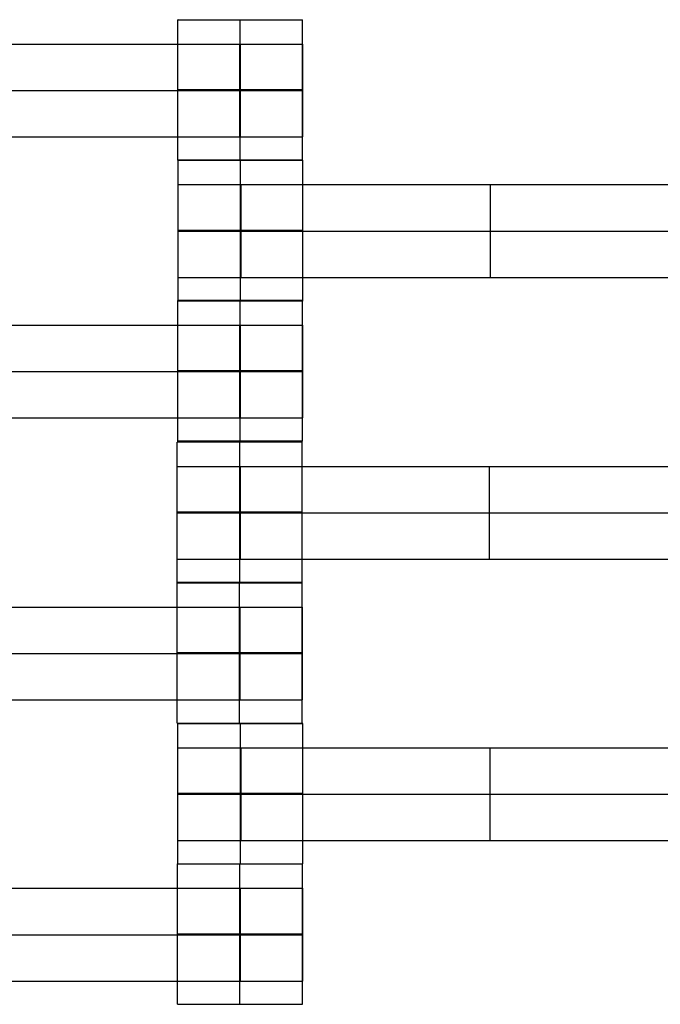
# Model space of a CAD drawing. Units: millimetres. Extents: x -275 to 261, y -254 to 282.
# Drawn here: x -3 to 6, y 29 to 43 of the extents above; entities that cross this region are included whole.
import ezdxf

# ---------------------------------------------------------------- set-up
doc = ezdxf.new("R2010")
doc.units = ezdxf.units.MM
doc.layers.add('Make2D$Widoczne$Krzywe', color=7, linetype='Continuous', true_color=0x000000)

msp = doc.modelspace()

# ---------------------------------------------------------------- linework, layer by layer
at = {"layer": 'Make2D$Widoczne$Krzywe', "color": 6, "linetype": 'Continuous', "lineweight": -3, "true_color": 0xff00ff}
msp.add_open_spline([(-269.88, -248.169), (-7.38, -248.169), (255.12, -248.169), (255.12, 14.331), (255.12, 276.831), (-7.38, 276.831), (-269.88, 276.831), (-269.88, 14.331), (-269.88, -248.169)], degree=2, knots=[0, 0, 0, 1, 1, 2, 2, 3, 3, 4, 4, 4], dxfattribs=at)
at = {"layer": 'Make2D$Widoczne$Krzywe', "color": 18, "lineweight": -3, "true_color": 0x000000}
for points, weights, knots in [([(-1.069, 43.082), (-1.074, 43.082), (-1.074, 43.082), (-1.074, 43.082), (-0.199, 43.082), (0.676, 43.082), (0.676, 43.082), (0.676, 43.082), (0.676, 43.082)], [0.95831677625, 0.977417197331, 1, 0.707106781187, 1, 0.707106781187, 1, 0.999941888487, 0.999883800032], [-1.691909, -1.691909, -1.691909, -1.570797, -1.570797, 0, 0, 1.570797, 1.570797, 1.571108, 1.571108, 1.571108]), ([(-0.203, 42.74), (0.161, 42.74), (0.42, 42.74), (0.679, 42.74), (0.681, 42.74), (0.681, 42.74), (0.681, 42.74)], [1, 0.923384130403, 1, 0.923384130403, 1, 0.999447968448, 0.998903891875], [0, 0, 0, 0.787994, 0.787994, 1.575987, 1.575987, 1.581665, 1.581665, 1.581665]), ([(-0.199, 42.098), (0.676, 42.098), (0.676, 42.099), (0.676, 42.099), (-0.199, 42.099), (-1.074, 42.099), (-1.074, 42.099), (-1.074, 42.098), (-0.199, 42.098)], [1, 0.707106781187, 1, 0.707106781187, 1, 0.707106781187, 1, 0.707106781187, 1], [0, 0, 0, 1.570797, 1.570797, 3.141593, 3.141593, 4.71239, 4.71239, 6.283187, 6.283187, 6.283187]), ([(-0.203, 42.09), (0.161, 42.09), (0.42, 42.09), (0.679, 42.09), (0.681, 42.09), (0.681, 42.09), (0.681, 42.09)], [1, 0.923384130403, 1, 0.923384130403, 1, 0.999447968448, 0.998903891875], [0, 0, 0, 0.787994, 0.787994, 1.575987, 1.575987, 1.581665, 1.581665, 1.581665]), ([(-0.203, 41.44), (0.161, 41.44), (0.42, 41.44), (0.679, 41.44), (0.681, 41.44), (0.681, 41.44), (0.681, 41.44)], [1, 0.923384130403, 1, 0.923384130403, 1, 0.999447968448, 0.998903891875], [0, 0, 0, 0.787994, 0.787994, 1.575987, 1.575987, 1.581665, 1.581665, 1.581665]), ([(-0.199, 41.114), (0.676, 41.114), (0.676, 41.115), (0.676, 41.115), (-0.199, 41.115), (-1.074, 41.115), (-1.074, 41.115), (-1.074, 41.114), (-0.199, 41.114)], [1, 0.707106781187, 1, 0.707106781187, 1, 0.707106781187, 1, 0.707106781187, 1], [0, 0, 0, 1.570797, 1.570797, 3.141593, 3.141593, 4.71239, 4.71239, 6.283187, 6.283187, 6.283187]), ([(-0.199, 41.113), (-0.196, 41.113), (-0.194, 41.113), (0.681, 41.113), (0.681, 41.114), (0.681, 41.114), (0.681, 41.114)], [0.997447101495, 0.99871793887, 1, 0.707106781187, 1, 0.992294068044, 0.984993617564], [-0.006876, -0.006876, -0.006876, 0, 0, 1.570797, 1.570797, 1.612124, 1.612124, 1.612124]), ([(-1.069, 40.771), (-1.069, 40.771), (-0.809, 40.771), (-0.549, 40.771), (-0.184, 40.771)], [1, 0.922853343271, 1, 0.922853343271, 1], [1.58153, 1.58153, 1.58153, 2.372295, 2.372295, 3.16306, 3.16306, 3.16306]), ([(-0.194, 40.129), (0.681, 40.129), (0.681, 40.13), (0.681, 40.13), (-0.194, 40.13), (-1.069, 40.13), (-1.069, 40.13), (-1.069, 40.129), (-0.194, 40.129)], [1, 0.707106781187, 1, 0.707106781187, 1, 0.707106781187, 1, 0.707106781187, 1], [0, 0, 0, 1.570797, 1.570797, 3.141593, 3.141593, 4.71239, 4.71239, 6.283187, 6.283187, 6.283187]), ([(-1.069, 40.121), (-1.069, 40.121), (-0.809, 40.121), (-0.549, 40.121), (-0.184, 40.121)], [1, 0.922853343271, 1, 0.922853343271, 1], [1.58153, 1.58153, 1.58153, 2.372295, 2.372295, 3.16306, 3.16306, 3.16306]), ([(-1.069, 39.471), (-1.069, 39.471), (-0.809, 39.471), (-0.549, 39.471), (-0.184, 39.471)], [1, 0.922853343271, 1, 0.922853343271, 1], [1.58153, 1.58153, 1.58153, 2.372295, 2.372295, 3.16306, 3.16306, 3.16306]), ([(-1.074, 39.145), (-1.074, 39.144), (-0.199, 39.144), (0.676, 39.144), (0.676, 39.145), (0.676, 39.145), (0.676, 39.145)], [0.999883800032, 0.7071648927, 1, 0.707106781187, 1, 0.999941888487, 0.999883800032], [-1.570485, -1.570485, -1.570485, 0, 0, 1.570797, 1.570797, 1.571108, 1.571108, 1.571108]), ([(-0.194, 39.146), (-1.069, 39.146), (-1.069, 39.146), (-1.069, 39.145), (-0.199, 39.145)], [0.999883820119, 0.707164882653, 1, 0.70838884076, 0.997447104579], [3.141905, 3.141905, 3.141905, 4.71239, 4.71239, 6.276311, 6.276311, 6.276311]), ([(-0.194, 39.145), (0.681, 39.145), (0.681, 39.146), (0.681, 39.146), (-0.193, 39.146)], [1, 0.707106781187, 1, 0.707144956695, 0.999923658935], [0, 0, 0, 1.570797, 1.570797, 3.141389, 3.141389, 3.141389]), ([(-0.203, 38.802), (0.161, 38.802), (0.42, 38.802), (0.679, 38.802), (0.681, 38.802), (0.681, 38.802), (0.681, 38.802)], [1, 0.923384130403, 1, 0.923384130403, 1, 0.999447968448, 0.998903891875], [0, 0, 0, 0.787994, 0.787994, 1.575987, 1.575987, 1.581665, 1.581665, 1.581665]), ([(-0.199, 38.16), (0.676, 38.16), (0.676, 38.161), (0.676, 38.161), (-0.199, 38.161), (-1.074, 38.161), (-1.074, 38.161), (-1.074, 38.16), (-0.199, 38.16)], [1, 0.707106781187, 1, 0.707106781187, 1, 0.707106781187, 1, 0.707106781187, 1], [0, 0, 0, 1.570797, 1.570797, 3.141593, 3.141593, 4.71239, 4.71239, 6.283187, 6.283187, 6.283187]), ([(-0.203, 38.152), (0.161, 38.152), (0.42, 38.152), (0.679, 38.152), (0.681, 38.152), (0.681, 38.152), (0.681, 38.152)], [1, 0.923384130403, 1, 0.923384130403, 1, 0.999447968448, 0.998903891875], [0, 0, 0, 0.787994, 0.787994, 1.575987, 1.575987, 1.581665, 1.581665, 1.581665]), ([(-0.203, 37.502), (0.161, 37.502), (0.42, 37.502), (0.679, 37.502), (0.681, 37.502), (0.681, 37.502), (0.681, 37.502)], [1, 0.923384130403, 1, 0.923384130403, 1, 0.999447968448, 0.998903891875], [0, 0, 0, 0.787994, 0.787994, 1.575987, 1.575987, 1.581665, 1.581665, 1.581665]), ([(-0.205, 37.164), (0.67, 37.164), (0.67, 37.164), (0.67, 37.165), (-0.205, 37.165), (-1.08, 37.165), (-1.08, 37.164), (-1.08, 37.164), (-0.205, 37.164)], [1, 0.707106781187, 1, 0.707106781187, 1, 0.707106781187, 1, 0.707106781187, 1], [0, 0, 0, 1.570797, 1.570797, 3.141593, 3.141593, 4.71239, 4.71239, 6.283187, 6.283187, 6.283187]), ([(-0.199, 37.176), (0.676, 37.176), (0.676, 37.177), (0.676, 37.177), (-0.199, 37.177), (-1.074, 37.177), (-1.074, 37.177), (-1.074, 37.176), (-0.199, 37.176)], [1, 0.707106781187, 1, 0.707106781187, 1, 0.707106781187, 1, 0.707106781187, 1], [0, 0, 0, 1.570797, 1.570797, 3.141593, 3.141593, 4.71239, 4.71239, 6.283187, 6.283187, 6.283187]), ([(-1.08, 36.822), (-1.08, 36.822), (-0.82, 36.822), (-0.56, 36.822), (-0.195, 36.822)], [1, 0.922853343271, 1, 0.922853343271, 1], [1.58153, 1.58153, 1.58153, 2.372295, 2.372295, 3.16306, 3.16306, 3.16306]), ([(-0.205, 36.18), (0.67, 36.18), (0.67, 36.18), (0.67, 36.181), (-0.205, 36.181), (-1.08, 36.181), (-1.08, 36.18), (-1.08, 36.18), (-0.205, 36.18)], [1, 0.707106781187, 1, 0.707106781187, 1, 0.707106781187, 1, 0.707106781187, 1], [0, 0, 0, 1.570797, 1.570797, 3.141593, 3.141593, 4.71239, 4.71239, 6.283187, 6.283187, 6.283187]), ([(-1.08, 36.172), (-1.08, 36.172), (-0.82, 36.172), (-0.56, 36.172), (-0.195, 36.172)], [1, 0.922853343271, 1, 0.922853343271, 1], [1.58153, 1.58153, 1.58153, 2.372295, 2.372295, 3.16306, 3.16306, 3.16306]), ([(-1.08, 35.522), (-1.08, 35.522), (-0.82, 35.522), (-0.56, 35.522), (-0.195, 35.522)], [1, 0.922853343271, 1, 0.922853343271, 1], [1.58153, 1.58153, 1.58153, 2.372295, 2.372295, 3.16306, 3.16306, 3.16306]), ([(-0.206, 35.191), (0.669, 35.191), (0.669, 35.191), (0.669, 35.192), (-0.206, 35.192), (-1.081, 35.192), (-1.081, 35.191), (-1.081, 35.191), (-0.206, 35.191)], [1, 0.707106781187, 1, 0.707106781187, 1, 0.707106781187, 1, 0.707145700059, 0.999922172599], [0, 0, 0, 1.570797, 1.570797, 3.141593, 3.141593, 4.71239, 4.71239, 6.282978, 6.282978, 6.282978]), ([(-0.205, 35.196), (0.67, 35.196), (0.67, 35.197), (0.67, 35.197), (-0.205, 35.197), (-1.08, 35.197), (-1.08, 35.197), (-1.08, 35.196), (-0.205, 35.196)], [1, 0.707106781187, 1, 0.707106781187, 1, 0.707106781187, 1, 0.707106781187, 1], [0, 0, 0, 1.570797, 1.570797, 3.141593, 3.141593, 4.71239, 4.71239, 6.283187, 6.283187, 6.283187]), ([(-0.21, 34.848), (0.154, 34.848), (0.413, 34.848), (0.673, 34.848), (0.675, 34.848), (0.675, 34.848), (0.675, 34.848)], [1, 0.923384130403, 1, 0.923384130403, 1, 0.999447968448, 0.998903891875], [0, 0, 0, 0.787994, 0.787994, 1.575987, 1.575987, 1.581665, 1.581665, 1.581665]), ([(-0.206, 34.207), (0.669, 34.207), (0.669, 34.207), (0.669, 34.208), (-0.206, 34.208), (-1.081, 34.208), (-1.081, 34.207), (-1.081, 34.207), (-0.206, 34.207)], [1, 0.707106781187, 1, 0.707106781187, 1, 0.707106781187, 1, 0.707106781187, 1], [0, 0, 0, 1.570797, 1.570797, 3.141593, 3.141593, 4.71239, 4.71239, 6.283187, 6.283187, 6.283187]), ([(-0.21, 34.199), (0.154, 34.199), (0.413, 34.199), (0.673, 34.199), (0.675, 34.199), (0.675, 34.199), (0.675, 34.199)], [1, 0.923384130403, 1, 0.923384130403, 1, 0.999447968448, 0.998903891875], [0, 0, 0, 0.787994, 0.787994, 1.575987, 1.575987, 1.581665, 1.581665, 1.581665]), ([(-0.21, 33.549), (0.154, 33.549), (0.413, 33.549), (0.673, 33.549), (0.675, 33.549), (0.675, 33.549), (0.675, 33.549)], [1, 0.923384130403, 1, 0.923384130403, 1, 0.999447968448, 0.998903891875], [0, 0, 0, 0.787994, 0.787994, 1.575987, 1.575987, 1.581665, 1.581665, 1.581665]), ([(-1.081, 33.223), (-1.08, 33.223), (-0.206, 33.223), (0.669, 33.223), (0.669, 33.223), (0.669, 33.223), (0.669, 33.223)], [0.999883800032, 0.7071648927, 1, 0.707106781187, 1, 0.992294068044, 0.984993617564], [-1.570485, -1.570485, -1.570485, 0, 0, 1.570797, 1.570797, 1.612124, 1.612124, 1.612124]), ([(-0.196, 33.22), (0.679, 33.22), (0.679, 33.22), (0.679, 33.221), (-0.196, 33.221), (-1.071, 33.221), (-1.071, 33.22), (-1.071, 33.22), (-0.196, 33.22)], [1, 0.707106781187, 1, 0.707106781187, 1, 0.707106781187, 1, 0.707106781187, 1], [0, 0, 0, 1.570797, 1.570797, 3.141593, 3.141593, 4.71239, 4.71239, 6.283187, 6.283187, 6.283187]), ([(-1.071, 32.878), (-1.071, 32.878), (-0.811, 32.878), (-0.552, 32.878), (-0.186, 32.878)], [1, 0.922853343271, 1, 0.922853343271, 1], [1.58153, 1.58153, 1.58153, 2.372295, 2.372295, 3.16306, 3.16306, 3.16306]), ([(-0.196, 32.236), (0.679, 32.236), (0.679, 32.237), (0.679, 32.237), (-0.196, 32.237), (-1.071, 32.237), (-1.071, 32.237), (-1.071, 32.236), (-0.196, 32.236)], [1, 0.707106781187, 1, 0.707106781187, 1, 0.707106781187, 1, 0.707106781187, 1], [0, 0, 0, 1.570797, 1.570797, 3.141593, 3.141593, 4.71239, 4.71239, 6.283187, 6.283187, 6.283187]), ([(-1.071, 32.228), (-1.071, 32.228), (-0.811, 32.228), (-0.552, 32.228), (-0.186, 32.228)], [1, 0.922853343271, 1, 0.922853343271, 1], [1.58153, 1.58153, 1.58153, 2.372295, 2.372295, 3.16306, 3.16306, 3.16306]), ([(-1.071, 31.578), (-1.071, 31.578), (-0.811, 31.578), (-0.552, 31.578), (-0.186, 31.578)], [1, 0.922853343271, 1, 0.922853343271, 1], [1.58153, 1.58153, 1.58153, 2.372295, 2.372295, 3.16306, 3.16306, 3.16306]), ([(-1.076, 31.252), (-1.076, 31.251), (-0.201, 31.251), (0.674, 31.251), (0.674, 31.252), (0.674, 31.252), (0.673, 31.252)], [0.999883800032, 0.7071648927, 1, 0.707106781187, 1, 0.992294068044, 0.984993617564], [-1.570485, -1.570485, -1.570485, 0, 0, 1.570797, 1.570797, 1.612124, 1.612124, 1.612124]), ([(-1.071, 31.253), (-1.071, 31.252), (-0.196, 31.252), (0.679, 31.252), (0.679, 31.253), (0.679, 31.253), (0.679, 31.253)], [0.999883800032, 0.7071648927, 1, 0.707106781187, 1, 0.992294068044, 0.984993617564], [-1.570485, -1.570485, -1.570485, 0, 0, 1.570797, 1.570797, 1.612124, 1.612124, 1.612124]), ([(-0.205, 30.909), (0.159, 30.909), (0.418, 30.909), (0.677, 30.909), (0.679, 30.909), (0.679, 30.909), (0.679, 30.909)], [1, 0.923384130403, 1, 0.923384130403, 1, 0.999447968448, 0.998903891875], [0, 0, 0, 0.787994, 0.787994, 1.575987, 1.575987, 1.581665, 1.581665, 1.581665]), ([(-0.201, 30.267), (0.674, 30.267), (0.674, 30.268), (0.674, 30.268), (-0.201, 30.268), (-1.076, 30.268), (-1.076, 30.268), (-1.076, 30.267), (-0.201, 30.267)], [1, 0.707106781187, 1, 0.707106781187, 1, 0.707106781187, 1, 0.707106781187, 1], [0, 0, 0, 1.570797, 1.570797, 3.141593, 3.141593, 4.71239, 4.71239, 6.283187, 6.283187, 6.283187]), ([(-0.205, 30.259), (0.159, 30.259), (0.418, 30.259), (0.677, 30.259), (0.679, 30.259), (0.679, 30.259), (0.679, 30.259)], [1, 0.923384130403, 1, 0.923384130403, 1, 0.999447968448, 0.998903891875], [0, 0, 0, 0.787994, 0.787994, 1.575987, 1.575987, 1.581665, 1.581665, 1.581665]), ([(-0.205, 29.609), (0.159, 29.609), (0.418, 29.609), (0.677, 29.609), (0.679, 29.609), (0.679, 29.609), (0.679, 29.609)], [1, 0.923384130403, 1, 0.923384130403, 1, 0.999447968448, 0.998903891875], [0, 0, 0, 0.787994, 0.787994, 1.575987, 1.575987, 1.581665, 1.581665, 1.581665]), ([(-1.076, 29.284), (-1.076, 29.283), (-0.201, 29.283), (0.674, 29.283), (0.674, 29.284), (0.674, 29.284), (0.674, 29.284)], [0.999883800032, 0.7071648927, 1, 0.707106781187, 1, 0.999941888487, 0.999883800032], [-1.570485, -1.570485, -1.570485, 0, 0, 1.570797, 1.570797, 1.571108, 1.571108, 1.571108])]:
    msp.add_rational_spline(points, weights, degree=2, knots=knots, dxfattribs=at)
for points in [[(-1.074, 41.115), (-1.074, 42.099), (-1.074, 43.082)], [(-0.199, 41.114), (-0.199, 42.098), (-0.199, 43.082)], [(0.675, 41.115), (0.675, 42.099), (0.675, 43.082)], [(-7.184, 42.74), (-3.694, 42.74), (-0.203, 42.74)], [(-0.203, 41.44), (-0.203, 42.09), (-0.203, 42.74)], [(-0.198, 41.44), (-0.198, 42.09), (-0.198, 42.74)], [(-0.193, 41.44), (-0.193, 42.09), (-0.193, 42.74)], [(0.681, 41.44), (0.681, 42.09), (0.681, 42.74)], [(-7.184, 42.09), (-3.694, 42.09), (-0.203, 42.09)], [(-7.184, 41.44), (-3.694, 41.44), (-0.203, 41.44)], [(-1.069, 39.146), (-1.069, 40.13), (-1.069, 41.114)], [(-0.194, 41.113), (-0.194, 41.114), (-0.194, 41.114)], [(-0.194, 39.145), (-0.194, 40.129), (-0.194, 41.113)], [(0.681, 39.146), (0.681, 40.13), (0.681, 41.114)], [(-0.184, 40.771), (3.306, 40.771), (6.797, 40.771)], [(-0.184, 39.471), (-0.184, 40.121), (-0.184, 40.771)], [(3.306, 39.471), (3.306, 40.121), (3.306, 40.771)], [(-0.184, 40.121), (3.306, 40.121), (6.797, 40.121)], [(-0.184, 39.471), (3.306, 39.471), (6.797, 39.471)], [(-1.074, 37.177), (-1.074, 38.161), (-1.074, 39.145)], [(-0.193, 39.146), (-0.196, 39.146), (-0.199, 39.146)], [(-0.199, 37.176), (-0.199, 38.16), (-0.199, 39.144)], [(0.675, 37.177), (0.675, 38.161), (0.675, 39.145)], [(-7.184, 38.802), (-3.694, 38.802), (-0.203, 38.802)], [(-0.203, 37.502), (-0.203, 38.152), (-0.203, 38.802)], [(-0.198, 37.502), (-0.198, 38.152), (-0.198, 38.802)], [(-0.193, 37.502), (-0.193, 38.152), (-0.193, 38.802)], [(0.681, 37.502), (0.681, 38.152), (0.681, 38.802)], [(-7.184, 38.152), (-3.694, 38.152), (-0.203, 38.152)], [(-7.184, 37.502), (-3.694, 37.502), (-0.203, 37.502)], [(-1.08, 35.197), (-1.08, 36.18), (-1.08, 37.164)], [(-0.205, 35.196), (-0.205, 36.18), (-0.205, 37.164)], [(0.67, 35.197), (0.67, 36.18), (0.67, 37.164)], [(-0.195, 36.822), (3.295, 36.822), (6.786, 36.822)], [(-0.195, 35.522), (-0.195, 36.172), (-0.195, 36.822)], [(3.295, 35.522), (3.295, 36.172), (3.295, 36.822)], [(-0.195, 36.172), (3.295, 36.172), (6.786, 36.172)], [(-0.195, 35.522), (3.295, 35.522), (6.786, 35.522)], [(-1.081, 33.223), (-1.081, 34.207), (-1.081, 35.191)], [(-0.206, 35.191), (-0.206, 35.191), (-0.206, 35.192)], [(-0.206, 33.223), (-0.206, 34.207), (-0.206, 35.191)], [(0.669, 33.223), (0.669, 34.207), (0.669, 35.191)], [(-7.191, 34.848), (-3.7, 34.848), (-0.21, 34.848)], [(-0.21, 33.549), (-0.21, 34.199), (-0.21, 34.848)], [(-0.205, 33.549), (-0.205, 34.199), (-0.205, 34.848)], [(-0.2, 33.549), (-0.2, 34.199), (-0.2, 34.848)], [(0.675, 33.549), (0.675, 34.199), (0.675, 34.848)], [(-7.191, 34.199), (-3.7, 34.199), (-0.21, 34.199)], [(-7.191, 33.549), (-3.7, 33.549), (-0.21, 33.549)], [(-1.071, 31.253), (-1.071, 32.237), (-1.071, 33.22)], [(-0.196, 33.22), (-0.196, 33.22), (-0.196, 33.221)], [(-0.196, 31.252), (-0.196, 32.236), (-0.196, 33.22)], [(0.679, 31.253), (0.679, 32.237), (0.679, 33.22)], [(-0.196, 32.236), (-0.196, 32.557), (-0.196, 32.878)], [(-0.186, 31.578), (-0.186, 32.228), (-0.186, 32.878)], [(-0.186, 32.878), (3.304, 32.878), (6.795, 32.878)], [(3.304, 31.578), (3.304, 32.228), (3.304, 32.878)], [(-0.186, 32.228), (3.304, 32.228), (6.795, 32.228)], [(-0.186, 31.578), (3.304, 31.578), (6.795, 31.578)], [(-1.076, 29.284), (-1.076, 30.268), (-1.076, 31.252)], [(-0.202, 29.283), (-0.202, 30.267), (-0.202, 31.251)], [(0.673, 29.284), (0.673, 30.268), (0.673, 31.252)], [(-7.186, 30.909), (-3.696, 30.909), (-0.205, 30.909)], [(-0.205, 29.609), (-0.205, 30.259), (-0.205, 30.909)], [(-0.2, 29.609), (-0.2, 30.259), (-0.2, 30.909)], [(-0.196, 29.609), (-0.196, 30.259), (-0.196, 30.909)], [(0.679, 29.609), (0.679, 30.259), (0.679, 30.909)], [(-7.186, 30.259), (-3.696, 30.259), (-0.205, 30.259)], [(-7.186, 29.609), (-3.696, 29.609), (-0.205, 29.609)]]:
    msp.add_open_spline(points, degree=2, dxfattribs=at)
msp.add_rational_spline([(-1.069, 39.145), (-1.069, 39.145), (-1.069, 39.145)], [0.958316659748, 0.958324891691, 0.958333124282], degree=2, dxfattribs=at)

doc.saveas('drawing.dxf')
